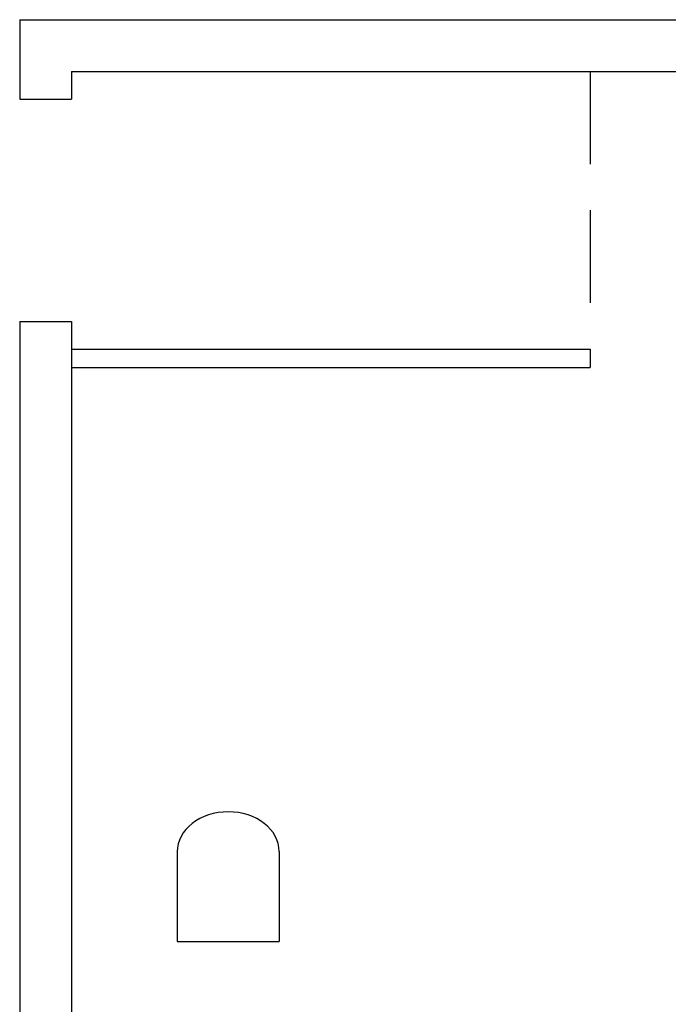
# Model space of a CAD drawing. Extents: x 39.6 to 68.9, y -3.5 to 7.7.
# Drawn here: x 39.6 to 43.1, y 1.8 to 7.1 of the extents above; entities that cross this region are included whole.
import ezdxf

# ---------------------------------------------------------------- set-up
doc = ezdxf.new("R2010")
doc.units = 0
doc.header["$MEASUREMENT"] = 0
doc.linetypes.add('DASHED', pattern=[0.75, 0.5, -0.25])
doc.layers.add('10', color=7, linetype='Continuous')

msp = doc.modelspace()

# ---------------------------------------------------------------- linework, layer by layer
at = {"layer": '10', "color": 7, "linetype": 'Continuous'}
for p, q in [((39.5993, 7.1418), (40.0993, 7.1418)), ((39.5993, 7.1418), (39.5993, 6.7577)), ((40.0993, 7.1418), (62.1693, 7.1418)), ((39.8793, 6.8618), (40.0993, 6.8618)), ((39.8793, 6.8618), (39.8793, 6.7118)), ((39.9893, 6.8618), (62.1693, 6.8618)), ((39.5993, 6.7577), (39.5993, 6.7118)), ((39.5993, 6.7118), (39.8793, 6.7118)), ((39.5993, 5.5118), (39.8793, 5.5118)), ((39.5993, 5.5118), (39.5993, -2.8982)), ((39.8793, 5.5118), (39.8793, -2.6182)), ((39.8793, 5.3618), (42.6793, 5.3618)), ((39.8793, 5.2618), (42.6793, 5.2618)), ((40.4493, 2.6468), (40.4493, 2.1618)), ((41, 2.6468), (41, 2.1618)), ((40.4493, 2.1618), (41, 2.1618))]:
    msp.add_line(p, q, dxfattribs=at)
at = {"layer": '10', "color": 7, "linetype": 'DASHED'}
msp.add_line((42.6793, 6.8618), (42.6793, 5.2618), dxfattribs=at)
at = {"layer": '10', "color": 7, "linetype": 'Continuous'}
for start_param, end_param in [(1.570796, 3.141593), (0, 1.570796)]:
    msp.add_ellipse((40.7246, 2.6468), major_axis=(0.2754, 0), ratio=0.780812, start_param=start_param, end_param=end_param, dxfattribs=at)

doc.saveas('drawing.dxf')
